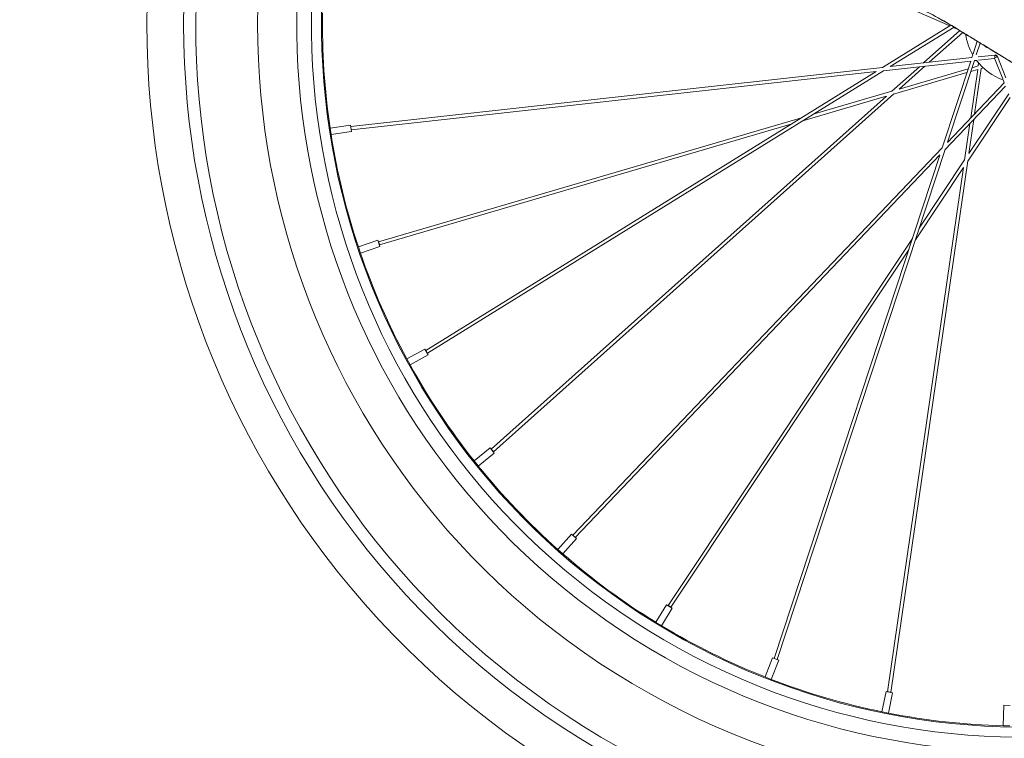
# Model space of a CAD drawing. Units: millimetres. Extents: x 17604 to 28301, y 3220 to 11245.
# Drawn here: x 24842 to 25218, y 4358 to 4632 of the extents above; entities that cross this region are included whole.
import ezdxf

# ---------------------------------------------------------------- set-up
doc = ezdxf.new("R2010")
doc.units = ezdxf.units.MM
doc.header["$PDMODE"] = 34
doc.layers.get('Defpoints').update_dxf_attribs({"color": 255})
doc.layers.add('BSS CYCLE STANDS', color=7, linetype='Continuous', lineweight=9)
doc.styles.get("Standard").update_dxf_attribs({"font": 'arial.ttf'})
doc.dimstyles.new('Steetsure 1-1_B', dxfattribs={"dimtxt": 50, "dimasz": 25, "dimexe": 25, "dimexo": 25, "dimgap": 10, "dimtad": 0, "dimtoh": 1, "dimdec": 0, "dimzin": 0, "dimdsep": 46, "dimtxsty": 'Standard', "dimcen": 0, "dimclrd": 7, "dimclre": 7, "dimclrt": 7, "dimazin": 0, "dimtfac": 1, "dimtdec": 0, "dimtofl": 0, "dimtmove": 0, "dimatfit": 3, "dimfxl": 1, "dimtolj": 1, "dimtzin": 0, "dimarcsym": 0})

# ---------------------------------------------------------------- blocks, each defined once
blk = doc.blocks.new('*D4133')
at = {"layer": 'BSS CYCLE STANDS', "color": 7, "lineweight": -2, "transparency": 16777216}
for p, q in [((25817.28, 4915.33), (25817.28, 3436.18)), ((24067.28, 3986.77), (24067.28, 3436.18)), ((24092.28, 3461.18), (24200.51, 3461.18)), ((25792.28, 3461.18), (25684.05, 3461.18))]:
    blk.add_line(p, q, dxfattribs=at)
at = {"layer": 'BSS CYCLE STANDS', "color": 7, "transparency": 16777216}
for points in [[(24092.28, 3465.35), (24092.28, 3457.02), (24067.28, 3461.18)], [(25792.28, 3465.35), (25792.28, 3457.02), (25817.28, 3461.18)]]:
    blk.add_solid(points, dxfattribs=at)
at = {"layer": 'Defpoints', "color": 0, "transparency": 16777216}
for p in [(25817.28, 4940.33), (24067.28, 4011.77), (24067.28, 3461.18)]:
    blk.add_point(p, dxfattribs=at)
at = {"layer": 'BSS CYCLE STANDS', "color": 7, "transparency": 16777216, "insert": (24942.28, 3461.18), "char_height": 50, "attachment_point": 5}
blk.add_mtext('\\A1;1500mm MINIMUM\\P1750mm RECOMMENDED PULL-OUT SPACE', dxfattribs=at)

msp = doc.modelspace()

# ---------------------------------------------------------------- linework, layer by layer
at = {"color": 8, "linetype": 'Continuous', "lineweight": 0, "extrusion": (-0.572585, 0.819846, 0)}
for p, q in [((25197.46, 4629.63), (25170.72, 4641.34)), ((25171.78, 4613.73), (25197.86, 4629.87)), ((25174.69, 4614.05), (25199.08, 4629.15)), ((25200.52, 4628.29), (25198.86, 4629.01)), ((25201.28, 4627.82), (25187.45, 4615.47)), ((25202.39, 4627.13), (25189.6, 4615.71)), ((25206.39, 4619), (25207.95, 4623.74)), ((25207.58, 4618.6), (25209.06, 4623.07)), ((25174.63, 4614.05), (25205.9, 4617.52)), ((25205.9, 4617.51), (25206.26, 4618.59)), ((25208.33, 4617.79), (25214.68, 4618.5)), ((25208.47, 4616.54), (25214.55, 4617.22)), ((25217.69, 4609.37), (25214.51, 4617.32)), ((25214.71, 4618.21), (25214.68, 4618.49)), ((25214.84, 4617.6), (25214.79, 4617.57)), ((25215.55, 4617.88), (25215.38, 4617.81)), ((25215.59, 4618.02), (25215.61, 4617.98)), ((25218.85, 4609.84), (25215.65, 4617.87)), ((24968.72, 4591.16), (25171.82, 4613.73)), ((25172.11, 4612.5), (25205.47, 4616.21)), ((25185.83, 4614.03), (25175.34, 4604.66)), ((25187.98, 4614.27), (25178.13, 4605.47)), ((25204.49, 4613.23), (25178.18, 4605.51)), ((25194.56, 4583.09), (25205.47, 4616.21)), ((25196.58, 4585.21), (25206.85, 4616.36)), ((25208.11, 4612.98), (25205.44, 4594.49)), ((25208.12, 4612.98), (25205.48, 4612.2)), ((25208.33, 4614.35), (25205.95, 4613.66)), ((25206.84, 4616.36), (25207.68, 4616.45)), ((25209.44, 4613.38), (25206.94, 4596.06)), ((25208.47, 4615.46), (25208.31, 4614.35)), ((25210.25, 4613.6), (25209.44, 4613.37)), ((24968.88, 4589.91), (25169.35, 4612.19)), ((24997.35, 4505.73), (25169.29, 4612.19)), ((24998.02, 4504.66), (25172.2, 4612.51)), ((25204.01, 4611.77), (25175.99, 4603.56)), ((25195.6, 4582.36), (25218.77, 4606.65)), ((25196.54, 4585.17), (25218.26, 4607.93)), ((25218.27, 4607.92), (25217.84, 4608.98)), ((25173.23, 4602.78), (25022.34, 4468.04)), ((25176.06, 4603.62), (25023.18, 4467.1)), ((25173.18, 4602.73), (25141.33, 4593.39)), ((25175.37, 4604.69), (25145.35, 4595.88)), ((25220.51, 4602.31), (25204.32, 4578.01)), ((25219.94, 4603.73), (25204.74, 4580.91)), ((25140.81, 4594.55), (24979.31, 4547.2)), ((24960.83, 4590.59), (24968.6, 4591.78)), ((24960.83, 4590.58), (24961.21, 4588.11)), ((24968.98, 4589.29), (24968.6, 4591.78)), ((25136.79, 4592.06), (24979.69, 4546)), ((25205.13, 4592.35), (25203.11, 4578.43)), ((25206.63, 4593.92), (25204.74, 4580.85)), ((24961.21, 4588.1), (24968.98, 4589.29)), ((25053.51, 4435.28), (25194.59, 4583.12)), ((25054.44, 4434.43), (25193.69, 4580.36)), ((25130.36, 4388.24), (25193.64, 4580.31)), ((25131.56, 4387.85), (25195.67, 4582.43)), ((25202.71, 4575.63), (25173.73, 4375.43)), ((25204.34, 4578.1), (25174.98, 4375.25)), ((25202.7, 4575.57), (25184.3, 4547.94)), ((25203.12, 4578.47), (25185.78, 4552.43)), ((24971.64, 4545.27), (24979.08, 4547.78)), ((24971.64, 4545.26), (24972.44, 4542.89)), ((24972.45, 4542.88), (24979.89, 4545.4)), ((24979.89, 4545.4), (24979.08, 4547.78)), ((25183.16, 4548.49), (25089.89, 4408.41)), ((25181.68, 4544), (25090.95, 4407.73)), ((24990.16, 4502.51), (24997.05, 4506.28)), ((24991.36, 4500.3), (24998.26, 4504.07)), ((24998.26, 4504.07), (24997.05, 4506.28)), ((24990.16, 4502.5), (24991.36, 4500.31)), ((25015.81, 4463.62), (25021.95, 4468.53)), ((25017.39, 4461.65), (25023.52, 4466.56)), ((25023.52, 4466.56), (25021.95, 4468.53)), ((25015.82, 4463.61), (25017.38, 4461.66)), ((25047.84, 4429.77), (25053.03, 4435.67)), ((25049.73, 4428.11), (25054.91, 4434.01)), ((25054.91, 4434.01), (25053.03, 4435.67)), ((25047.84, 4429.76), (25049.72, 4428.11)), ((25085.25, 4402), (25089.33, 4408.71)), ((25087.4, 4400.69), (25091.48, 4407.4)), ((25091.48, 4407.4), (25089.33, 4408.71)), ((25085.26, 4401.99), (25087.39, 4400.69)), ((25126.92, 4381.14), (25129.77, 4388.47)), ((25129.26, 4380.23), (25132.12, 4387.55)), ((25132.12, 4387.55), (25129.77, 4388.47)), ((25126.92, 4381.14), (25129.25, 4380.23)), ((25171.57, 4367.84), (25173.12, 4375.55)), ((25175.58, 4375.06), (25173.12, 4375.55)), ((25174.04, 4367.35), (25175.58, 4375.06)), ((25217.86, 4362.5), (25218.04, 4370.36)), ((25220.56, 4370.3), (25218.04, 4370.36)), ((25171.58, 4367.84), (25174.03, 4367.35)), ((25217.87, 4362.5), (25220.37, 4362.44))]:
    msp.add_line(p, q, dxfattribs=at)
at = {"color": 8, "linetype": 'Continuous', "lineweight": 0, "extrusion": (0, 0, -1)}
for centre, radius, start, end in [((-25225.32, 4629.75), 334.38, 40.7881, 28.9836), ((-25225.32, 4629.75), 320.34, 41.1674, 28.9014), ((-25225.32, 4629.75), 315.72, 41.2956, 29.0284), ((-25225.32, 4629.75), 292.09, 41.9977, 28.8465), ((-25211.46, 4622.16), 0.629, 259.7708, 342.862), ((-25214.88, 4617.89), 0.629, 73.6405, 147.9349)]:
    msp.add_arc(centre, radius, start, end, dxfattribs=at)
at = {"color": 8, "linetype": 'Continuous', "lineweight": 0}
for radius, start, end in [(292.09, 307.4395, 127.4066), (277.11, 152.3141, 134.0554), (271.48, 151.9905, 137.2232), (267.64, 152.0381, 137.0667), (267.3, 178.9532, 188.414), (22.01, 188.4609, 210.3285), (22.01, 216.9702, 250.3285), (267.3, 188.9532, 198.414), (267.3, 198.9532, 208.414), (267.3, 208.9532, 218.414), (267.3, 218.9532, 228.414), (267.3, 228.9532, 238.414), (267.3, 238.9532, 248.414), (267.3, 248.9532, 258.414), (267.3, 258.9532, 268.414)]:
    msp.add_arc((25225.26, 4629.7), radius, start, end, dxfattribs=at)
for centre, major_axis, ratio, start_param, end_param in [((25215.06, 4617.64), (0.584, 0.233), 0.139059, -3.001714, 0.538929), ((25214.75, 4617.87), (-0.069, 0.625), 0.139059, -0.16293, 2.241095), ((25214.75, 4617.86), (-0.138, 0.614), 0.998684, -1.883957, -0.109992), ((25215.05, 4617.68), (-0.555, -0.296), 0.998684, -2.233253, -1.481576), ((25215.05, 4617.68), (0.555, 0.296), 0.998684, -0.278746, 0.820607)]:
    msp.add_ellipse(centre, major_axis=major_axis, ratio=ratio, start_param=start_param, end_param=end_param, dxfattribs=at)
at = {"color": 8, "linetype": 'Continuous', "lineweight": 0, "extrusion": (0, 0, -1)}
for centre, major_axis, ratio, start_param, end_param in [((25214.75, 4617.86), (-0.975, -0.176), 0.634034, 1.613346, 1.628182), ((25214.88, 4617.89), (-0.138, 0.614), 0.998684, 0, 0.109992), ((25214.88, 4617.89), (-0.138, 0.614), 0.998684, 0.109992, 1.039539), ((25215, 4617.79), (0.34, 0.529), 0.001, -0.000001, 0.004004), ((24968.79, 4590.53), (-0.069, 0.625), 0.139059, -0.285883, 0), ((24979.49, 4546.59), (-0.177, 0.604), 0.139059, -0.285883, 1.565112), ((24979.49, 4546.59), (0.177, -0.604), 0.139059, -1.57648, -0.285883), ((24997.68, 4505.2), (-0.331, 0.535), 0.139059, -0.035789, 0), ((24997.68, 4505.2), (0.331, -0.535), 0.139059, 0, 0.77429), ((25022.76, 4467.57), (-0.419, 0.469), 0.139059, -0.035789, 3.915882), ((25053.97, 4434.84), (-0.455, 0.434), 0.139059, -0.285883, 0), ((25090.41, 4408.06), (-0.524, 0.349), 0.139059, -0.285883, 1.565112), ((25090.41, 4408.06), (0.524, -0.349), 0.139059, -1.57648, -0.285883), ((25130.96, 4388.04), (-0.597, 0.197), 0.139059, -0.035789, 0), ((25130.96, 4388.04), (0.597, -0.197), 0.139059, 0, 0.77429), ((25174.35, 4375.34), (-0.622, 0.09), 0.139059, -0.035789, 3.915882)]:
    msp.add_ellipse(centre, major_axis=major_axis, ratio=ratio, start_param=start_param, end_param=end_param, dxfattribs=at)
at = {"color": 8, "linetype": 'Continuous', "lineweight": 0}
for points, knots in [([(25223.57, 4614.24), (25222.5, 4614.89), (25221.43, 4615.54), (25217.67, 4617.83), (25214.99, 4619.46), (25209.61, 4622.73), (25206.93, 4624.37), (25201.55, 4627.63), (25198.87, 4629.34), (25193.42, 4632.5), (25190.67, 4633.95), (25185.16, 4636.99), (25182.41, 4638.52), (25176.9, 4641.56), (25174.14, 4643.08), (25168.63, 4646.13), (25165.88, 4647.65), (25163.12, 4649.17)], [0.0742002, 0.0742002, 0.0742002, 0.0742002, 0.1234117, 0.1234117, 0.2468235, 0.2468235, 0.3702352, 0.3702352, 0.4936469, 0.4936469, 0.6202352, 0.6202352, 0.7468235, 0.7468235, 0.8734117, 0.8734117, 1, 1, 1, 1]), ([(25223.57, 4614.24), (25223.29, 4614.41), (25223, 4614.58), (25222.38, 4614.96), (25222.04, 4615.17), (25221.28, 4615.63), (25220.87, 4615.88), (25219.97, 4616.43), (25219.48, 4616.73), (25218.4, 4617.39), (25217.81, 4617.75), (25216.51, 4618.54), (25215.8, 4618.97), (25214.24, 4619.92), (25213.39, 4620.43), (25211.52, 4621.57), (25210.5, 4622.19), (25208.25, 4623.56), (25207.03, 4624.3), (25204.34, 4625.94), (25202.87, 4626.84), (25197.01, 4630.45), (25192.49, 4632.95), (25183.44, 4637.94), (25178.91, 4640.45), (25170.63, 4645.03), (25166.88, 4647.1), (25163.12, 4649.17)], [0, 0, 0, 0, 1, 1, 2.2, 2.2, 3.64, 3.64, 5.368, 5.368, 7.4416, 7.4416, 9.92992, 9.92992, 12.915904, 12.915904, 16.499085, 16.499085, 20.798902, 20.798902, 25.958704, 25.958704, 41.446398, 41.446398, 56.967328, 56.967328, 69.831954, 69.831954, 69.831954, 69.831954])]:
    msp.add_open_spline(points, degree=3, knots=knots, dxfattribs=at)
for points in [[(25201.24, 4627.79), (25200.9, 4628), (25200.57, 4628.21), (25200.23, 4628.41)], [(25201.24, 4627.79), (25200.9, 4628), (25200.56, 4628.2), (25200.23, 4628.41)], [(25203.49, 4626.4), (25203.11, 4626.63), (25202.74, 4626.87), (25202.36, 4627.1)], [(25203.5, 4626.4), (25203.12, 4626.63), (25202.74, 4626.87), (25202.36, 4627.1)], [(25211.5, 4621.53), (25211.3, 4621.65), (25211.09, 4621.78), (25210.89, 4621.9)], [(25211.5, 4621.53), (25211.3, 4621.65), (25211.09, 4621.78), (25210.89, 4621.9)]]:
    msp.add_open_spline(points, degree=3, dxfattribs=at)

# ---------------------------------------------------------------- dimensions: what is measured, and where the dimension line sits
at = {"layer": 'BSS CYCLE STANDS'}
dim = msp.add_linear_dim(base=(24067.28, 3461.18), p1=(25817.28, 4940.33), p2=(24067.28, 4011.77), text='1500mm MINIMUM\\P<>mm RECOMMENDED PULL-OUT SPACE', dimstyle='Steetsure 1-1_B', dxfattribs=at)
dim.commit()
dim.dimension.update_dxf_attribs({"geometry": '*D4133', "text_midpoint": (24942.28, 3461.18)})

doc.saveas('drawing.dxf')
